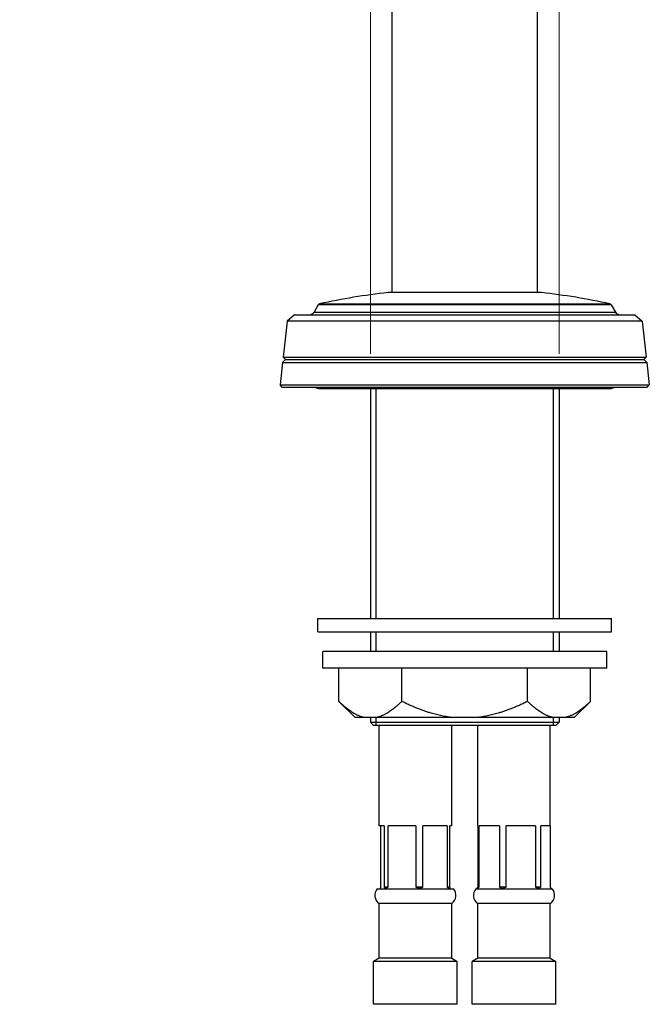
# Model space of a CAD drawing. Units: millimetres. Extents: x 28 to 1011, y 28 to 707.
# Drawn here: x 650 to 745, y 165 to 314 of the extents above; entities that cross this region are included whole.
import ezdxf

# ---------------------------------------------------------------- set-up
doc = ezdxf.new("R2010")
doc.units = ezdxf.units.MM
doc.header["$LTSCALE"] = 3.5
for name, color, linetype, lineweight, true_color in [('Dimension (ISO)', 7, 'Continuous', 18, 0x00003f), ('Visible (ISO)', 7, 'Continuous', 25, 0x00003f), ('Visible Narrow (ISO)', 7, 'Continuous', 25, 0x00003f)]:
    doc.layers.add(name, color=color, linetype=linetype, lineweight=lineweight, true_color=true_color)
doc.styles.add('Samuel Heath (ISO)', font='tahoma.ttf')
doc.dimstyles.new('Samuel Heath (ISO)', dxfattribs={"dimscale": 3.5, "dimtxt": 3, "dimasz": 2.5, "dimexe": 1, "dimexo": 1.5, "dimgap": 0.762, "dimtad": 0, "dimtih": 1, "dimtoh": 1, "dimrnd": 1e-08, "dimzin": 0, "dimdsep": 46, "dimtxsty": 'Samuel Heath (ISO)', "dimcen": 0.09, "dimdle": 10, "dimclrd": 256, "dimclre": 256, "dimclrt": 256, "dimazin": 0, "dimtfac": 1, "dimtmove": 0, "dimatfit": 3, "dimfxl": 0, "dimtolj": 1, "dimtzin": 0, "dimlwd": 15, "dimlwe": 15, "dimarcsym": 0})

# ---------------------------------------------------------------- blocks, each defined once
blk = doc.blocks.new('*D10')
at = {"layer": 'Defpoints', "color": 0, "transparency": 16777216}
for p in [(731.72, 450.48), (703.15, 258.63), (731.72, 258.63)]:
    blk.add_point(p, dxfattribs=at)
at = {"layer": 'Dimension (ISO)', "color": 176, "lineweight": 15, "true_color": 0x000080, "transparency": 16777216}
for p, q in [((703.15, 263.88), (703.15, 453.98)), ((731.72, 263.88), (731.72, 453.98)), ((703.15, 450.48), (685.26, 450.48)), ((722.97, 450.48), (711.9, 450.48))]:
    blk.add_line(p, q, dxfattribs=at)
at = {"layer": 'Dimension (ISO)', "color": 176, "true_color": 0x000080, "transparency": 16777216}
for points in [[(711.9, 451.94), (711.9, 449.02), (703.15, 450.48)], [(722.97, 451.94), (722.97, 449.02), (731.72, 450.48)]]:
    blk.add_solid(points, dxfattribs=at)
at = {"layer": 'Dimension (ISO)', "color": 176, "lineweight": 18, "true_color": 0x000080, "transparency": 16777216, "insert": (659.4, 464.52), "char_height": 10.5, "attachment_point": 2, "style": 'Samuel Heath (ISO)'}
blk.add_mtext('\\A1;{\\fAIGDT|b0|i0;\\ln}\\fTahoma|b0|i0;\\S40.00^ 31.00;', dxfattribs=at)

msp = doc.modelspace()

# ---------------------------------------------------------------- linework, layer by layer
at = {"layer": 'Visible (ISO)'}
for p, q in [((706.435, 273.176), (706.435, 334.126)), ((728.435, 273.176), (728.435, 334.126)), ((729.046, 273.176), (705.825, 273.176)), ((695.259, 271.334), (694.62, 270.226)), ((739.612, 271.334), (740.251, 270.226)), ((690.575, 268.833), (689.955, 263.388)), ((691.689, 269.826), (690.575, 268.833)), ((744.295, 268.833), (690.575, 268.833)), ((691.689, 269.826), (743.182, 269.826)), ((743.182, 269.826), (744.295, 268.833)), ((744.295, 268.833), (744.916, 263.388)), ((689.862, 262.572), (689.481, 259.224)), ((690.317, 263.026), (689.862, 262.572)), ((689.862, 262.572), (745.009, 262.572)), ((689.955, 263.388), (744.916, 263.388)), ((690.317, 263.026), (689.955, 263.388)), ((690.317, 263.026), (744.554, 263.026)), ((744.554, 263.026), (744.916, 263.388)), ((744.554, 263.026), (745.009, 262.572)), ((745.009, 262.572), (745.39, 259.224)), ((689.481, 259.224), (745.39, 259.224)), ((689.835, 258.826), (689.481, 259.224)), ((745.035, 258.826), (689.835, 258.826)), ((695.435, 258.626), (739.435, 258.626)), ((703.148, 258.626), (703.148, 223.826)), ((731.723, 258.626), (731.723, 223.826)), ((745.035, 258.826), (745.39, 259.224)), ((695.21, 223.826), (739.66, 223.826)), ((695.21, 221.826), (695.21, 223.826)), ((739.66, 221.826), (739.66, 223.826)), ((695.21, 221.826), (739.66, 221.826)), ((703.148, 221.826), (703.148, 218.826)), ((731.723, 221.826), (731.723, 218.826)), ((738.935, 218.826), (695.935, 218.826)), ((695.935, 216.326), (695.935, 218.826)), ((738.935, 216.326), (738.935, 218.826)), ((738.935, 216.326), (695.935, 216.326)), ((698.383, 211.279), (698.383, 216.326)), ((707.909, 211.279), (707.909, 216.326)), ((726.962, 211.279), (726.962, 216.326)), ((736.488, 211.279), (736.488, 216.326)), ((700.835, 208.826), (698.383, 211.279)), ((734.035, 208.826), (736.488, 211.279)), ((702.236, 208.826), (700.835, 208.826)), ((704.056, 208.826), (702.236, 208.826)), ((703.148, 208.826), (703.148, 208.126)), ((715.616, 208.826), (704.056, 208.826)), ((719.255, 208.826), (715.616, 208.826)), ((730.815, 208.826), (719.255, 208.826)), ((732.634, 208.826), (730.815, 208.826)), ((731.723, 208.826), (731.723, 208.126)), ((734.035, 208.826), (732.634, 208.826)), ((703.148, 208.126), (731.723, 208.126)), ((703.648, 207.626), (703.148, 208.126)), ((731.223, 207.626), (703.648, 207.626)), ((704.468, 192.406), (704.468, 207.626)), ((715.468, 192.406), (715.468, 207.626)), ((719.403, 192.406), (719.403, 207.626)), ((730.403, 192.406), (730.403, 207.626)), ((731.223, 207.626), (731.723, 208.126)), ((705.251, 192.406), (704.468, 192.406)), ((704.746, 183.138), (704.746, 192.406)), ((705.251, 192.406), (705.251, 183.138)), ((710.058, 192.406), (705.861, 192.406)), ((705.861, 183.138), (705.861, 192.406)), ((710.058, 192.406), (710.058, 183.138)), ((714.776, 192.406), (711.083, 192.406)), ((711.083, 183.138), (711.083, 192.406)), ((714.776, 192.406), (714.776, 183.138)), ((715.468, 192.406), (715.19, 192.406)), ((715.19, 183.138), (715.19, 192.406)), ((719.439, 192.406), (719.403, 192.406)), ((719.439, 192.406), (719.439, 183.138)), ((722.713, 192.406), (719.652, 192.406)), ((719.652, 183.138), (719.652, 192.406)), ((722.713, 192.406), (722.713, 183.138)), ((728.177, 192.406), (723.693, 192.406)), ((723.693, 183.138), (723.693, 192.406)), ((728.177, 192.406), (728.177, 183.138)), ((728.945, 183.138), (728.945, 192.406)), ((730.403, 192.406), (728.945, 192.406)), ((730.367, 192.406), (730.367, 183.138)), ((704.194, 182.894), (705.316, 182.894)), ((705.861, 183.138), (705.251, 183.138)), ((705.316, 182.894), (710.603, 182.894)), ((711.083, 183.138), (710.058, 183.138)), ((710.603, 182.894), (715.255, 182.894)), ((715.19, 183.138), (714.776, 183.138)), ((715.255, 182.894), (715.741, 182.894)), ((719.129, 182.894), (719.254, 182.894)), ((719.254, 182.894), (723.111, 182.894)), ((719.652, 183.138), (719.439, 183.138)), ((723.693, 183.138), (722.713, 183.138)), ((723.111, 182.894), (728.76, 182.894)), ((728.945, 183.138), (728.177, 183.138)), ((728.76, 182.894), (730.676, 182.894)), ((715.468, 180.673), (704.468, 180.673)), ((704.468, 172.406), (704.468, 180.673)), ((715.468, 172.406), (715.468, 180.673)), ((730.403, 180.673), (719.403, 180.673)), ((719.403, 172.406), (719.403, 180.673)), ((730.403, 172.406), (730.403, 180.673)), ((704.468, 172.406), (703.618, 171.906)), ((716.318, 171.906), (703.618, 171.906)), ((703.618, 165.406), (703.618, 171.906)), ((715.468, 172.406), (704.468, 172.406)), ((715.468, 172.406), (716.318, 171.906)), ((716.318, 165.406), (716.318, 171.906)), ((719.403, 172.406), (718.553, 171.906)), ((731.253, 171.906), (718.553, 171.906)), ((718.553, 165.406), (718.553, 171.906)), ((730.403, 172.406), (719.403, 172.406)), ((730.403, 172.406), (731.253, 171.906)), ((731.253, 165.406), (731.253, 171.906)), ((716.318, 165.406), (703.618, 165.406)), ((731.253, 165.406), (718.553, 165.406))]:
    msp.add_line(p, q, dxfattribs=at)
for centre, radius, start, end in [((717.435, 169.826), 104, 96.40965, 102.2012), ((717.435, 169.826), 104, 77.7988, 83.59035), ((695.519, 271.184), 0.3, 102.2012, 150), ((739.352, 271.184), 0.3, 30, 77.7988), ((693.927, 270.626), 0.8, 270, 330), ((740.944, 270.626), 0.8, 210, 270), ((695.435, 259.626), 1, 233.1301, 270), ((739.435, 259.626), 1, 270, 306.8699), ((705.323, 181.906), 1.5, 138.78961, 235.25254), ((714.613, 181.906), 1.5, 304.74746, 41.21039), ((720.258, 181.906), 1.5, 138.78961, 235.25254), ((729.548, 181.906), 1.5, 304.74746, 41.21039)]:
    msp.add_arc(centre, radius, start, end, dxfattribs=at)
for points, weights in [([(702.236, 208.826), (700.442, 209.219), (698.383, 211.279)], [1, 1.02507059225, 1.00166876068]), ([(707.909, 211.279), (705.85, 209.219), (704.056, 208.826)], [1.00166876068, 1.02507059225, 1]), ([(715.616, 208.826), (712.028, 209.219), (707.909, 211.279)], [1, 1.02507059225, 1.00166876068]), ([(726.962, 211.279), (722.843, 209.219), (719.255, 208.826)], [1.00166876068, 1.02507059225, 1]), ([(730.815, 208.826), (729.021, 209.219), (726.962, 211.279)], [1, 1.02507059225, 1.00166876068]), ([(736.488, 211.279), (734.429, 209.219), (732.634, 208.826)], [1.00166876068, 1.02507059225, 1])]:
    msp.add_rational_spline(points, weights, degree=2, dxfattribs=at)
for points, knots in [([(704.681, 182.894), (704.691, 182.947), (704.701, 182.992), (704.723, 183.071), (704.734, 183.107), (704.746, 183.138)], [0.517322921, 0.517322921, 0.517322921, 0.517322921, 0.546767572, 0.546767572, 0.579621806, 0.579621806, 0.579621806, 0.579621806]), ([(705.251, 183.138), (705.262, 183.107), (705.274, 183.071), (705.295, 182.992), (705.306, 182.947), (705.316, 182.894)], [1.014271847, 1.014271847, 1.014271847, 1.014271847, 1.047126081, 1.047126081, 1.076570732, 1.076570732, 1.076570732, 1.076570732]), ([(705.316, 182.894), (705.401, 182.947), (705.49, 182.992), (705.666, 183.071), (705.762, 183.107), (705.861, 183.138)], [0.517322921, 0.517322921, 0.517322921, 0.517322921, 0.546767572, 0.546767572, 0.579621806, 0.579621806, 0.579621806, 0.579621806]), ([(710.058, 183.138), (710.157, 183.107), (710.254, 183.071), (710.43, 182.992), (710.518, 182.947), (710.603, 182.894)], [1.014271847, 1.014271847, 1.014271847, 1.014271847, 1.047126081, 1.047126081, 1.076570732, 1.076570732, 1.076570732, 1.076570732]), ([(710.603, 182.894), (710.678, 182.947), (710.756, 182.992), (710.911, 183.071), (710.996, 183.107), (711.083, 183.138)], [0.517322921, 0.517322921, 0.517322921, 0.517322921, 0.546767572, 0.546767572, 0.579621806, 0.579621806, 0.579621806, 0.579621806]), ([(714.776, 183.138), (714.863, 183.107), (714.948, 183.071), (715.103, 182.992), (715.18, 182.947), (715.255, 182.894)], [1.014271847, 1.014271847, 1.014271847, 1.014271847, 1.047126081, 1.047126081, 1.076570732, 1.076570732, 1.076570732, 1.076570732]), ([(715.255, 182.894), (715.245, 182.947), (715.234, 182.992), (715.213, 183.071), (715.202, 183.107), (715.19, 183.138)], [0.517322921, 0.517322921, 0.517322921, 0.517322921, 0.546767572, 0.546767572, 0.579621806, 0.579621806, 0.579621806, 0.579621806]), ([(719.439, 183.138), (719.405, 183.107), (719.372, 183.071), (719.313, 182.992), (719.283, 182.947), (719.254, 182.894)], [1.014271847, 1.014271847, 1.014271847, 1.014271847, 1.047126081, 1.047126081, 1.076570732, 1.076570732, 1.076570732, 1.076570732]), ([(719.254, 182.894), (719.316, 182.947), (719.38, 182.992), (719.509, 183.071), (719.579, 183.107), (719.652, 183.138)], [0.517322921, 0.517322921, 0.517322921, 0.517322921, 0.546767572, 0.546767572, 0.579621806, 0.579621806, 0.579621806, 0.579621806]), ([(722.713, 183.138), (722.785, 183.107), (722.856, 183.071), (722.984, 182.992), (723.049, 182.947), (723.111, 182.894)], [1.014271847, 1.014271847, 1.014271847, 1.014271847, 1.047126081, 1.047126081, 1.076570732, 1.076570732, 1.076570732, 1.076570732]), ([(723.111, 182.894), (723.202, 182.947), (723.296, 182.992), (723.484, 183.071), (723.587, 183.107), (723.693, 183.138)], [0.517322921, 0.517322921, 0.517322921, 0.517322921, 0.546767572, 0.546767572, 0.579621806, 0.579621806, 0.579621806, 0.579621806]), ([(728.177, 183.138), (728.283, 183.107), (728.386, 183.071), (728.574, 182.992), (728.669, 182.947), (728.76, 182.894)], [1.014271847, 1.014271847, 1.014271847, 1.014271847, 1.047126081, 1.047126081, 1.076570732, 1.076570732, 1.076570732, 1.076570732]), ([(728.76, 182.894), (728.789, 182.947), (728.819, 182.992), (728.878, 183.071), (728.911, 183.107), (728.945, 183.138)], [0.517322921, 0.517322921, 0.517322921, 0.517322921, 0.546767572, 0.546767572, 0.579621806, 0.579621806, 0.579621806, 0.579621806]), ([(730.367, 183.138), (730.401, 183.107), (730.433, 183.071), (730.493, 182.992), (730.523, 182.947), (730.552, 182.894)], [1.014271847, 1.014271847, 1.014271847, 1.014271847, 1.047126081, 1.047126081, 1.076570732, 1.076570732, 1.076570732, 1.076570732])]:
    msp.add_open_spline(points, degree=3, knots=knots, dxfattribs=at)
at = {"layer": 'Visible Narrow (ISO)'}
for p, q in [((695.455, 271.477), (739.415, 271.477)), ((694.62, 270.226), (740.251, 270.226)), ((739.612, 271.334), (695.259, 271.334)), ((703.987, 258.626), (703.987, 223.826)), ((730.883, 223.826), (730.883, 258.626)), ((703.987, 221.826), (703.987, 218.826)), ((730.883, 218.826), (730.883, 221.826)), ((703.987, 208.826), (703.987, 207.626)), ((730.883, 207.66), (730.883, 208.826))]:
    msp.add_line(p, q, dxfattribs=at)

# ---------------------------------------------------------------- dimensions: what is measured, and where the dimension line sits
at = {"layer": 'Dimension (ISO)', "color": 176, "lineweight": 18, "true_color": 0x000080}
dim = msp.add_linear_dim(base=(731.722902961, 450.481609503), p1=(703.147902961, 258.626131865), p2=(731.722902961, 258.626131865), angle=180, text='{\\fAIGDT|b0|i0;\\ln}\\fTahoma|b0|i0;<>', dimstyle='Samuel Heath (ISO)', override={"dimgap": 0.762, "dimtih": 0, "dimtoh": 0, "dimdec": 2, "dimtol": 0, "dimlim": 1, "dimtp": 11.425, "dimtm": -2.425, "dimtdec": 2, "dimtofl": 0, "dimatfit": 2}, dxfattribs=at)
dim.commit()
dim.dimension.update_dxf_attribs({"geometry": '*D10', "text_midpoint": (659.403780822, 450.481609503), "dimtype": 160})

doc.saveas('drawing.dxf')
